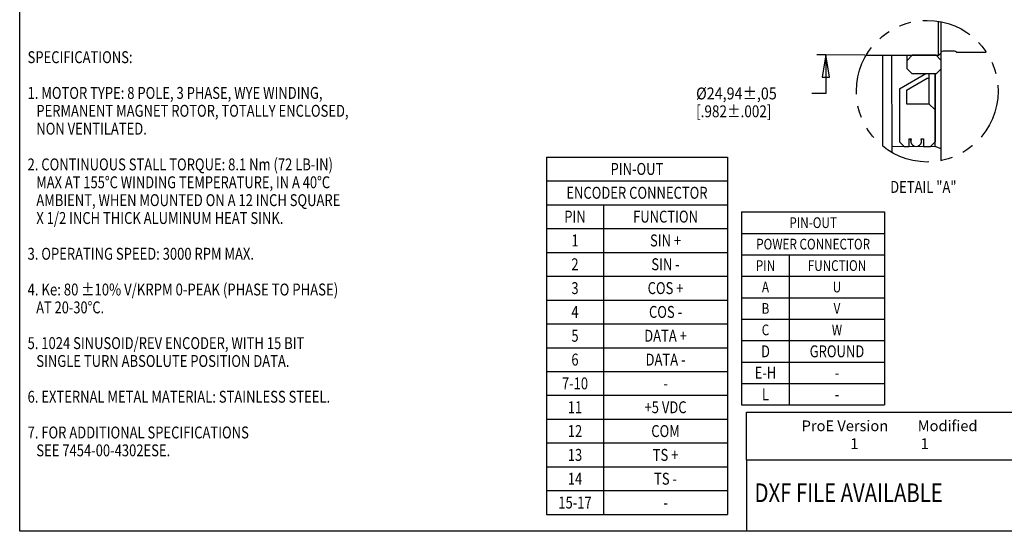
# Model space of a CAD drawing. Units: inches. Extents: x 1.2 to 15.8, y 0.5 to 10.5.
# Drawn here: x 1.2 to 9.5, y 0.5 to 4.8 of the extents above; entities that cross this region are included whole.
import ezdxf
from ezdxf.enums import TextEntityAlignment as Align

# ---------------------------------------------------------------- set-up
doc = ezdxf.new("R2010")
doc.units = ezdxf.units.IN
doc.header["$LTSCALE"] = 0.935
doc.header["$MEASUREMENT"] = 0
doc.linetypes.add('PHANTOM', pattern=[0.8, 0.45, -0.05, 0.1, -0.05, 0.1, -0.05])
doc.layers.get('0').update_dxf_attribs({"linetype": 'CONTINUOUS'})
doc.layers.add('8_ALL_NOTES_BALLOONS_SYMBOLS_GT', color=7, linetype='CONTINUOUS')
doc.styles.get("Standard").update_dxf_attribs({"font": 'txt', "width": 0.8})

msp = doc.modelspace()

# ---------------------------------------------------------------- linework, layer by layer
at = {"color": 2, "linetype": 'CONTINUOUS'}
for p, q in [((5.66991, 3.64132), (7.18991, 3.64132)), ((5.66991, 3.64132), (5.66991, 0.64132)), ((7.18991, 3.64132), (7.18991, 0.64132)), ((5.66991, 3.44132), (7.18991, 3.44132)), ((5.66991, 3.24132), (7.18991, 3.24132)), ((6.14991, 3.24132), (6.14991, 0.64132)), ((7.3085, 3.18053), (8.5085, 3.18053)), ((7.3085, 3.18053), (7.3085, 1.56053)), ((8.5085, 3.18053), (8.5085, 1.56053)), ((5.66991, 3.04132), (7.18991, 3.04132)), ((7.3085, 3.00053), (8.5085, 3.00053)), ((5.66991, 2.84132), (7.18991, 2.84132)), ((7.3085, 2.82053), (8.5085, 2.82053)), ((7.7085, 2.82053), (7.7085, 1.56053)), ((5.66991, 2.64132), (7.18991, 2.64132)), ((7.3085, 2.64053), (8.5085, 2.64053)), ((5.66991, 2.44132), (7.18991, 2.44132)), ((7.3085, 2.46053), (8.5085, 2.46053)), ((5.66991, 2.24132), (7.18991, 2.24132)), ((7.3085, 2.28053), (8.5085, 2.28053)), ((7.3085, 2.10053), (8.5085, 2.10053)), ((5.66991, 2.04132), (7.18991, 2.04132)), ((7.3085, 1.92053), (8.5085, 1.92053)), ((5.66991, 1.84132), (7.18991, 1.84132)), ((7.3085, 1.74053), (8.5085, 1.74053)), ((5.66991, 1.64132), (7.18991, 1.64132)), ((7.3085, 1.56053), (8.5085, 1.56053)), ((5.66991, 1.44132), (7.18991, 1.44132)), ((5.66991, 1.24132), (7.18991, 1.24132)), ((5.66991, 1.04132), (7.18991, 1.04132)), ((5.66991, 0.84132), (7.18991, 0.84132)), ((5.66991, 0.64132), (7.18991, 0.64132))]:
    msp.add_line(p, q, dxfattribs=at)
at = {"color": 7, "linetype": 'CONTINUOUS'}
for p, q in [((7.35, 1.1), (7.35, 1.5)), ((7.35, 1.5), (9.75, 1.5)), ((7.35, 1.1), (9.75, 1.1)), ((7.35, 1.1), (9.75, 1.1)), ((7.35, 1.1), (7.35, 0.5))]:
    msp.add_line(p, q, dxfattribs=at)
at = {"layer": '8_ALL_NOTES_BALLOONS_SYMBOLS_GT', "color": 7, "linetype": 'CONTINUOUS'}
for p, q in [((1.25, 0.5), (1.25, 10.5)), ((15.75, 0.5), (1.25, 0.5))]:
    msp.add_line(p, q, dxfattribs=at)
at = {"layer": '8_ALL_NOTES_BALLOONS_SYMBOLS_GT', "color": 2, "linetype": 'CONTINUOUS'}
for p, q in [((8.96118, 4.49693), (8.96118, 4.78056)), ((8.98349, 4.52207), (8.98282, 4.77567)), ((8.01634, 4.498), (7.94042, 4.498)), ((8.01611, 4.49812), (8.0147, 4.17509)), ((8.3422, 4.49762), (8.01611, 4.49812)), ((8.35533, 4.49693), (8.96252, 4.49651)), ((8.49024, 4.49718), (8.49183, 3.73364)), ((8.57066, 3.68047), (8.56845, 4.49718)), ((8.69834, 4.4529), (8.74363, 4.49819)), ((8.69834, 4.38068), (8.69834, 4.49651)), ((8.74363, 4.49819), (8.93775, 4.49819)), ((8.93775, 4.49819), (8.98304, 4.4529)), ((8.96252, 4.49651), (8.98193, 4.51592)), ((8.98304, 3.61482), (8.98304, 4.52165)), ((9.09422, 4.52954), (8.99905, 4.52954)), ((9.11134, 4.52048), (9.36058, 4.52201)), ((8.69834, 4.38068), (8.73716, 4.34186)), ((8.94422, 4.34186), (8.98304, 4.38068)), ((8.63363, 4.2152), (8.85363, 4.34154)), ((8.69187, 4.20387), (8.86399, 4.30271)), ((8.73716, 4.34186), (8.94422, 4.34186)), ((8.86399, 4.30271), (8.87951, 4.30271)), ((8.87951, 4.34186), (8.87951, 4.08837)), ((8.93128, 4.34186), (8.93128, 3.76873)), ((8.93238, 3.73007), (8.93238, 4.34186)), ((8.63362, 4.21527), (8.63363, 3.76873)), ((8.0147, 4.17509), (7.89624, 4.17509)), ((8.69187, 4.20387), (8.69187, 4.08837)), ((8.69187, 4.08837), (8.87951, 4.08837)), ((8.87951, 4.08837), (8.93128, 4.03661)), ((8.57054, 3.7318), (8.93238, 3.73007)), ((8.63363, 3.76873), (8.67246, 3.7299)), ((8.67246, 3.7299), (8.71128, 3.7299)), ((8.71128, 3.79461), (8.73247, 3.79461)), ((8.71128, 3.79461), (8.71128, 3.7299)), ((8.7281, 3.7752), (8.7281, 3.79461)), ((8.81432, 3.79461), (8.83551, 3.79461)), ((8.81869, 3.7752), (8.81869, 3.79461)), ((8.83551, 3.79461), (8.83551, 3.7299)), ((8.83551, 3.7299), (8.89246, 3.7299)), ((8.89246, 3.7299), (8.93128, 3.76873)), ((8.98304, 3.71162), (8.93238, 3.73007))]:
    msp.add_line(p, q, dxfattribs=at)
msp.add_lwpolyline([(8.04654, 4.31049), (8.01611, 4.49812), (7.98404, 4.31076), (8.04654, 4.31049)], dxfattribs=at)
at = {"layer": '8_ALL_NOTES_BALLOONS_SYMBOLS_GT', "color": 7, "linetype": 'PHANTOM'}
msp.add_circle((8.86603, 4.1941), 0.59438, dxfattribs=at)
at = {"layer": '8_ALL_NOTES_BALLOONS_SYMBOLS_GT', "color": 2, "linetype": 'CONTINUOUS'}
for centre, radius, start, end in [((8.99905, 4.50883), 0.02071, 89.999518, 145.770744), ((9.09422, 4.50883), 0.02071, 34.229256, 90.000482), ((8.7734, 3.7752), 0.04529, 154.622832, 25.377168)]:
    msp.add_arc(centre, radius, start, end, dxfattribs=at)

# ---------------------------------------------------------------- texts
at = {"color": 2, "linetype": 'CONTINUOUS', "width": 0.8}
for s, height, p in [('PIN-OUT', 0.1, (6.42991, 3.49132)), ('ENCODER CONNECTOR', 0.1, (6.42991, 3.29132)), ('PIN', 0.1, (5.90991, 3.09132)), ('FUNCTION', 0.1, (6.66991, 3.09132)), ('PIN-OUT', 0.09, (7.9085, 3.04553)), ('1', 0.1, (5.90991, 2.89132)), ('SIN +', 0.1, (6.66991, 2.89132)), ('POWER CONNECTOR', 0.09, (7.9085, 2.86553)), ('2', 0.1, (5.90991, 2.69132)), ('SIN -', 0.1, (6.66991, 2.69132)), ('PIN', 0.09, (7.5085, 2.68553)), ('FUNCTION', 0.09, (8.1085, 2.68553)), ('3', 0.1, (5.90991, 2.49132)), ('COS +', 0.1, (6.66991, 2.49132)), ('A', 0.09, (7.5085, 2.50553)), ('U', 0.09, (8.1085, 2.50553)), ('B', 0.09, (7.5085, 2.32553)), ('V', 0.09, (8.1085, 2.32553)), ('4', 0.1, (5.90991, 2.29132)), ('COS -', 0.1, (6.66991, 2.29132)), ('C', 0.09, (7.5085, 2.14553)), ('W', 0.09, (8.1085, 2.14553)), ('5', 0.1, (5.90991, 2.09132)), ('DATA +', 0.1, (6.66991, 2.09132)), ('6', 0.1, (5.90991, 1.89132)), ('DATA -', 0.1, (6.66991, 1.89132)), ('D', 0.1, (7.5085, 1.96053)), ('GROUND', 0.1, (8.1085, 1.96053)), ('E-H', 0.1, (7.5085, 1.78053)), ('-', 0.1, (8.1085, 1.78053)), ('7-10', 0.1, (5.90991, 1.69132)), ('-', 0.1, (6.66991, 1.69132)), ('L', 0.1, (7.5085, 1.60053)), ('11', 0.1, (5.90991, 1.49132)), ('+5 VDC', 0.1, (6.66991, 1.49132)), ('-', 0.1, (8.1085, 1.60053)), ('12', 0.1, (5.90991, 1.29132)), ('COM', 0.1, (6.66991, 1.29132)), ('13', 0.1, (5.90991, 1.09132)), ('TS +', 0.1, (6.66991, 1.09132)), ('TS -', 0.1, (6.66991, 0.89132)), ('14', 0.1, (5.90991, 0.89132)), ('15-17', 0.1, (5.90991, 0.69132)), ('-', 0.1, (6.66991, 0.69132))]:
    msp.add_text(s, height=height, dxfattribs=at).set_placement(p, align=Align.CENTER)
at = {"color": 7, "linetype": 'CONTINUOUS', "width": 0.8}
msp.add_text('DXF FILE AVAILABLE', height=0.15625, dxfattribs=at).set_placement((7.41666, 0.74539))
at = {"color": 2, "linetype": 'CONTINUOUS', "insert": (8.55, 1.4305), "char_height": 0.09, "width": 2.088, "attachment_point": 2}
msp.add_mtext('ProE Version         Modified\\P1                   1', dxfattribs=at)
at = {"layer": '8_ALL_NOTES_BALLOONS_SYMBOLS_GT', "color": 2, "linetype": 'CONTINUOUS'}
for s, width, p in [('SPECIFICATIONS:', 0.8, (1.31623, 4.42949)), ('1. MOTOR TYPE: 8 POLE, 3 PHASE, WYE WINDING,', 0.8, (1.31623, 4.12949)), ('%%c24,94%%p,05 ', 0.881818, (6.92624, 4.12509)), ('   PERMANENT MAGNET ROTOR, TOTALLY ENCLOSED,', 0.8, (1.31623, 3.97949)), ('[.982%%p.002]', 0.833333, (6.92624, 3.97509)), ('   NON VENTILATED.', 0.8, (1.31623, 3.82949)), ('2. CONTINUOUS STALL TORQUE: 8.1 Nm (72 LB-IN)', 0.8, (1.31623, 3.52949)), ('   MAX AT 155%%dC WINDING TEMPERATURE, IN A 40%%dC', 0.794203, (1.31623, 3.37949)), ('   AMBIENT, WHEN MOUNTED ON A 12 INCH SQUARE', 0.8, (1.31623, 3.22949)), ('   X 1/2 INCH THICK ALUMINUM HEAT SINK.', 0.8, (1.31623, 3.07949)), ('3. OPERATING SPEED: 3000 RPM MAX.', 0.8, (1.31623, 2.77949)), ('4. Ke: 80 %%p10% V/KRPM 0-PEAK (PHASE TO PHASE)', 0.808148, (1.31623, 2.47949)), ('   AT 20-30%%dC.', 0.790476, (1.31623, 2.32949)), ('5. 1024 SINUSOID/REV ENCODER, WITH 15 BIT', 0.8, (1.31623, 2.02949)), ('   SINGLE TURN ABSOLUTE POSITION DATA.', 0.8, (1.31623, 1.87949)), ('6. EXTERNAL METAL MATERIAL: STAINLESS STEEL.', 0.8, (1.31623, 1.57949)), ('7. FOR ADDITIONAL SPECIFICATIONS', 0.8, (1.31623, 1.27949)), ('   SEE 7454-00-4302ESE.', 0.8, (1.31623, 1.12949))]:
    msp.add_text(s, height=0.1, dxfattribs=dict(at, width=width)).set_placement(p)
at = {"layer": '8_ALL_NOTES_BALLOONS_SYMBOLS_GT', "color": 2, "linetype": 'CONTINUOUS', "width": 0.8}
msp.add_text('%%uDETAIL "A"', height=0.1, dxfattribs=at).set_placement((8.83349, 3.34089), align=Align.CENTER)

doc.saveas('drawing.dxf')
